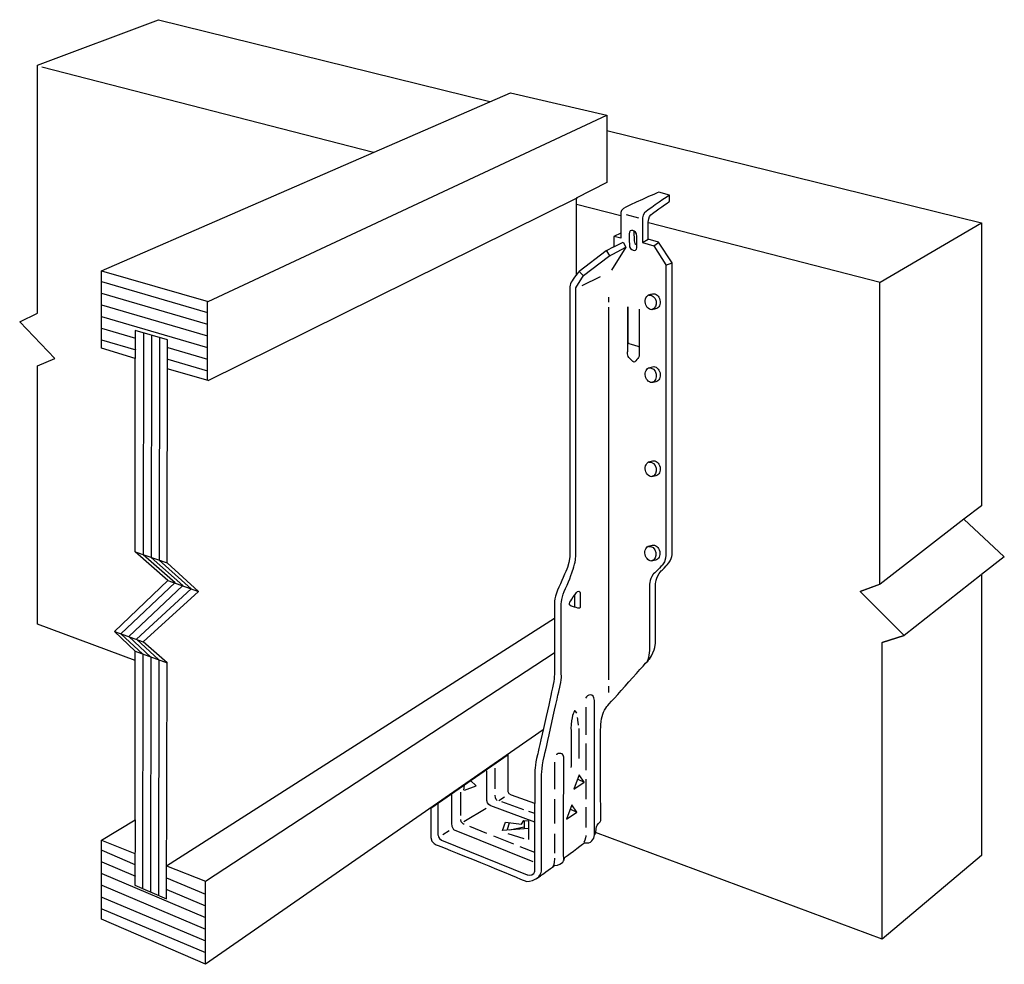
# Model space of a CAD drawing. Extents: x 77.7 to 137.2, y 119.6 to 176.7.
import ezdxf

# ---------------------------------------------------------------- set-up
doc = ezdxf.new("R2010")
doc.units = 0
doc.header["$MEASUREMENT"] = 0
doc.layers.add('WOOD', color=160, linetype='CONTINUOUS')

# ---------------------------------------------------------------- blocks, each defined once
blk = doc.blocks.new('AI9-BLK6')
at = {"layer": 'WOOD', "color": 7}
for points, knots in [([(-0.018, 0.477), (-0.052, 0.469), (-0.154, 0.439), (-0.176, 0.434), (-0.376, 0.391), (-0.495, 0.153), (-0.441, -0.097), (-0.387, -0.348), (-0.182, -0.517), (0.018, -0.474), (0.052, -0.467), (0.154, -0.436), (0.177, -0.432), (0.377, -0.389), (0.495, -0.151), (0.441, 0.1), (0.388, 0.351), (0.183, 0.52), (-0.018, 0.477)], [0, 0, 0, 0, 1, 1, 1, 2, 2, 2, 3, 3, 3, 4, 4, 4, 5, 5, 5, 6, 6, 6, 6]), ([(-0.237, 0.403), (-0.045, 0.444), (0.155, 0.281), (0.205, 0.039), (0.256, -0.203), (0.142, -0.433), (-0.05, -0.474)], [0, 0, 0, 0, 1, 1, 1, 2, 2, 2, 2])]:
    blk.add_open_spline(points, degree=3, knots=knots, dxfattribs=at)
blk = doc.blocks.new('AI9-BLK5')
at = {"layer": 'WOOD', "color": 7}
for p, q in [((0.061, 3.175), (0.061, 1.535)), ((0.061, 0.926), (0.061, -0.529)), ((0.061, -1.164), (0.061, -2.333))]:
    blk.add_line(p, q, dxfattribs=at)
blk.add_open_spline([(0.061, -2.637), (0.061, -2.637), (0.087, -3.014), (-0.061, -3.175)], degree=3, dxfattribs=at)
blk = doc.blocks.new('AI9-BLK4')
at = {"layer": 'WOOD', "color": 7}
blk.add_line((-0.339, 0.007), (-0.385, -0.286), dxfattribs=at)
blk.add_lwpolyline([(-0.326, -0.286), (0.385, -0.027), (0.038, 0.286)], dxfattribs=at)
blk = doc.blocks.new('AI9-BLK3')
at = {"layer": 'WOOD', "color": 7}
for points, knots in [([(-0.018, 0.477), (-0.052, 0.47), (-0.154, 0.439), (-0.176, 0.434), (-0.376, 0.391), (-0.495, 0.154), (-0.441, -0.097), (-0.387, -0.348), (-0.182, -0.517), (0.018, -0.474), (0.052, -0.467), (0.154, -0.436), (0.177, -0.432), (0.377, -0.389), (0.495, -0.151), (0.441, 0.1), (0.388, 0.351), (0.183, 0.52), (-0.018, 0.477)], [0, 0, 0, 0, 1, 1, 1, 2, 2, 2, 3, 3, 3, 4, 4, 4, 5, 5, 5, 6, 6, 6, 6]), ([(-0.237, 0.403), (-0.045, 0.444), (0.155, 0.281), (0.205, 0.039), (0.256, -0.203), (0.142, -0.433), (-0.05, -0.474)], [0, 0, 0, 0, 1, 1, 1, 2, 2, 2, 2])]:
    blk.add_open_spline(points, degree=3, knots=knots, dxfattribs=at)
blk = doc.blocks.new('AI9-BLK2')
at = {"layer": 'WOOD', "color": 7}
for points, knots in [([(-0.018, 0.477), (-0.052, 0.469), (-0.154, 0.439), (-0.176, 0.434), (-0.376, 0.391), (-0.495, 0.153), (-0.441, -0.097), (-0.387, -0.348), (-0.182, -0.517), (0.018, -0.474), (0.052, -0.467), (0.154, -0.436), (0.177, -0.432), (0.377, -0.389), (0.495, -0.151), (0.441, 0.1), (0.388, 0.351), (0.183, 0.52), (-0.018, 0.477)], [0, 0, 0, 0, 1, 1, 1, 2, 2, 2, 3, 3, 3, 4, 4, 4, 5, 5, 5, 6, 6, 6, 6]), ([(-0.237, 0.403), (-0.045, 0.444), (0.155, 0.281), (0.205, 0.039), (0.256, -0.203), (0.142, -0.433), (-0.05, -0.474)], [0, 0, 0, 0, 1, 1, 1, 2, 2, 2, 2])]:
    blk.add_open_spline(points, degree=3, knots=knots, dxfattribs=at)
blk = doc.blocks.new('AI9-BLK1')
at = {"layer": 'WOOD', "color": 7}
for points, knots in [([(-0.018, 0.477), (-0.052, 0.47), (-0.154, 0.439), (-0.176, 0.434), (-0.376, 0.391), (-0.495, 0.154), (-0.441, -0.097), (-0.387, -0.348), (-0.182, -0.517), (0.018, -0.474), (0.052, -0.467), (0.154, -0.436), (0.177, -0.432), (0.377, -0.389), (0.495, -0.151), (0.441, 0.1), (0.388, 0.351), (0.183, 0.52), (-0.018, 0.477)], [0, 0, 0, 0, 1, 1, 1, 2, 2, 2, 3, 3, 3, 4, 4, 4, 5, 5, 5, 6, 6, 6, 6]), ([(-0.237, 0.403), (-0.045, 0.444), (0.155, 0.281), (0.205, 0.039), (0.256, -0.203), (0.142, -0.433), (-0.05, -0.474)], [0, 0, 0, 0, 1, 1, 1, 2, 2, 2, 2])]:
    blk.add_open_spline(points, degree=3, knots=knots, dxfattribs=at)

msp = doc.modelspace()

# ---------------------------------------------------------------- linework, layer by layer
at = {"layer": 'WOOD', "color": 7}
for p, q in [((79.027, 173.805), (99.061, 168.661)), ((89.076, 154.869), (111.414, 165.915)), ((111.323, 165.513), (114.005, 164.824)), ((114.319, 164.892), (115.075, 164.693)), ((115.32, 163.186), (115.666, 163.403)), ((115.998, 162.998), (116.272, 163.205)), ((113.13, 162.686), (113.318, 162.393)), ((116.73, 161.836), (117.111, 161.972)), ((111.497, 161.438), (111.757, 161.184)), ((82.638, 160.845), (89.032, 158.97)), ((111.679, 160.599), (112.779, 161.143)), ((82.638, 160.139), (89.032, 158.265)), ((82.638, 159.434), (89.032, 157.559)), ((89.032, 154.87), (89.032, 159.632)), ((113.252, 159.895), (113.252, 159.582)), ((113.252, 159.29), (113.252, 136.773)), ((82.638, 158.728), (89.032, 156.854)), ((82.638, 158.022), (84.688, 157.422)), ((82.638, 157.317), (84.713, 156.709)), ((86.649, 156.847), (89.032, 156.148)), ((86.649, 156.141), (89.032, 155.443)), ((89.076, 154.869), (86.607, 155.575)), ((84.667, 144.507), (86.607, 143.845)), ((86.651, 142.787), (88.503, 142.125)), ((86.563, 125.545), (109.99, 140.5)), ((83.432, 139.7), (85.152, 139.083)), ((84.667, 138.509), (86.607, 137.804)), ((113.252, 136.396), (113.252, 136.008)), ((111.473, 133.833), (111.473, 132.034)), ((106.421, 130.204), (106.421, 131.439)), ((111.412, 130.788), (111.782, 130.602)), ((104.334, 128.588), (104.334, 129.999)), ((106.631, 129.493), (106.98, 129.705)), ((108.153, 128.933), (106.811, 129.403)), ((104.531, 128.22), (105.872, 129.033)), ((108.803, 128.705), (108.444, 128.831)), ((110.971, 128.965), (111.341, 128.779)), ((105.921, 127.506), (104.88, 127.922)), ((107.156, 127.764), (107.274, 128.147)), ((107.311, 127.717), (108.159, 127.91)), ((108.159, 128.286), (108.159, 127.772)), ((103.246, 127.441), (103.63, 127.674)), ((107.54, 126.858), (106.327, 127.343)), ((107.186, 127.5), (108.156, 127.206)), ((82.637, 127.088), (84.655, 126.282)), ((108.803, 126.353), (107.932, 126.701)), ((82.653, 126.486), (84.655, 125.631)), ((82.653, 125.78), (84.697, 124.915)), ((82.653, 125.075), (88.917, 122.435)), ((82.653, 124.369), (88.917, 121.729)), ((86.565, 124.831), (88.92, 123.839)), ((88.917, 119.616), (88.917, 124.613)), ((86.578, 124.12), (88.92, 123.123)), ((82.653, 123.663), (88.917, 121.023)), ((82.653, 122.958), (88.92, 120.314))]:
    msp.add_line(p, q, dxfattribs=at)
for points in [[(84.664, 137.946), (78.783, 140.141), (78.783, 155.751), (79.816, 156.192), (77.699, 158.397), (78.783, 158.926), (78.783, 173.915), (86.078, 176.653), (106.097, 171.712)], [(109.313, 133.751), (88.923, 119.599), (82.637, 122.326), (82.637, 127.088), (84.666, 128.323), (84.666, 138.509), (83.432, 139.7), (86.651, 142.787), (84.666, 144.507), (84.666, 156.193), (82.637, 156.81), (82.637, 161.484), (107.333, 172.244), (113.168, 170.879), (113.168, 166.828), (111.316, 165.872), (111.316, 161.235)], [(82.637, 161.484), (89.076, 159.632), (113.168, 170.879)], [(113.166, 169.967), (135.79, 164.383), (135.79, 147.292), (134.722, 146.48), (137.165, 144.217), (135.79, 143.135), (135.79, 126.163), (129.783, 121.109), (112.482, 127.565)], [(115.67, 164.396), (129.668, 160.802), (135.788, 164.38)], [(114.005, 163.764), (114.005, 163.457), (113.604, 163.556)], [(113.591, 162.933), (114.138, 163.222), (114.317, 162.912), (113.435, 161.53)], [(129.782, 121.116), (129.782, 139.028), (131.109, 139.454), (128.455, 142.11), (129.654, 142.569), (129.654, 160.823)], [(85.177, 157.71), (85.152, 144.341), (87.092, 142.655), (83.807, 139.568), (85.141, 138.338), (85.114, 124.191)], [(84.666, 128.323), (84.662, 124.371), (86.57, 123.56), (86.596, 137.804), (85.152, 139.083), (88.503, 142.125), (86.607, 143.845), (86.632, 157.313), (84.666, 157.885), (84.666, 156.192)], [(85.662, 157.578), (85.637, 144.176), (87.55, 142.478), (84.292, 139.397), (85.626, 138.157), (85.599, 123.982)], [(86.147, 157.446), (86.122, 144.016), (88.057, 142.285), (84.744, 139.237), (86.111, 137.981), (86.084, 123.761)], [(134.722, 146.48), (129.668, 142.569), (128.455, 142.11)], [(135.775, 143.121), (131.111, 139.462), (129.782, 139.028)], [(86.571, 125.537), (88.914, 124.619), (109.969, 138.409)], [(108.419, 127.794), (106.862, 127.676), (107.039, 128.176), (108.009, 128.058), (108.156, 128.294), (108.42, 128.264), (108.42, 127.147)]]:
    msp.add_lwpolyline(points, dxfattribs=at)
for points in [[(111.174, 130.179), (111.782, 130.602), (111.491, 131.052)], [(110.733, 128.356), (111.341, 128.779), (111.05, 129.229)]]:
    msp.add_lwpolyline(points, close=True, dxfattribs=at)
for points, knots in [([(107.194, 132.256), (107.194, 132.256), (107.194, 130.156), (107.194, 130.156), (107.194, 130.156), (107.159, 129.877), (107.405, 129.806), (107.405, 129.806), (108.806, 129.316), (108.806, 129.316), (108.806, 129.316), (108.813, 129.316), (108.813, 129.316), (108.813, 130.325), (108.813, 131.126), (108.813, 131.126), (108.813, 131.126), (108.801, 131.655), (108.973, 132.255), (108.992, 132.322), (109.821, 136.015), (109.884, 136.307), (110.001, 136.841), (109.994, 137.264), (109.994, 137.264), (109.994, 137.264), (109.994, 141.25), (109.994, 141.25), (109.994, 141.25), (109.965, 141.674), (110.187, 142.198), (110.383, 142.659), (110.704, 143.345), (110.775, 143.562), (110.918, 144.002), (110.933, 144.284), (110.933, 144.284), (110.933, 144.284), (110.933, 160.314), (110.933, 160.431), (110.933, 160.548), (110.93, 160.671), (111.01, 160.801), (111.131, 160.997), (111.486, 161.453), (111.486, 161.453), (111.486, 161.453), (113.123, 162.687), (113.123, 162.687), (113.123, 162.687), (113.591, 162.933), (113.591, 162.933), (113.591, 162.933), (113.591, 163.559), (113.591, 163.559), (113.591, 163.559), (114.004, 163.755), (114.004, 163.755), (114.004, 163.755), (114.004, 164.579), (114.004, 164.754), (114.004, 164.928), (113.944, 165.086), (114.159, 165.242), (114.375, 165.397), (116.292, 166.239), (116.292, 166.239), (116.292, 166.239), (116.937, 166.063), (116.937, 166.063), (116.937, 166.063), (116.937, 165.672), (116.937, 165.672), (116.937, 165.672), (116.06, 165.052), (115.919, 164.938), (115.789, 164.834), (115.666, 164.741), (115.666, 164.428), (115.666, 164.115), (115.666, 163.403), (115.666, 163.403), (115.666, 163.403), (116.273, 163.208), (116.273, 163.208), (116.273, 163.208), (117.113, 161.976), (117.113, 161.976), (117.113, 161.976), (117.113, 144.496), (117.113, 144.496), (117.113, 144.496), (117.127, 144.037), (116.807, 143.722), (116.784, 143.699), (116.444, 143.367), (116.433, 143.355), (116.104, 142.979), (116.096, 142.52), (116.096, 142.52), (116.096, 142.52), (116.096, 139.063), (116.096, 139.063), (116.096, 139.063), (116.099, 138.551), (115.734, 138.034), (115.723, 138.018), (113.296, 135.339), (113.162, 135.162), (112.964, 134.9), (112.823, 134.583), (112.792, 134.086), (112.768, 133.696), (112.792, 128.316), (112.792, 128.316), (112.792, 128.273), (112.804, 128.228), (112.714, 128.163), (112.626, 128.1), (112.523, 127.919), (112.523, 127.801), (112.523, 127.684), (112.492, 127.573), (112.436, 127.443), (112.424, 127.417), (112.525, 127.617), (112.414, 127.409), (112.414, 127.154), (112.193, 126.86), (111.807, 126.94), (111.586, 126.768), (110.65, 126.073), (110.612, 126.042), (110.612, 125.911), (110.506, 125.604), (110.009, 125.569), (109.957, 125.528), (109.271, 125.031), (109.191, 124.973), (109.179, 124.964), (108.56, 124.447), (108.175, 124.657), (108.175, 124.657), (102.886, 126.829), (102.921, 126.794), (102.921, 126.794), (102.536, 126.899), (102.536, 127.249), (102.536, 127.249), (102.536, 129.008), (102.536, 129.008), (102.536, 129.008), (107.194, 132.256), (107.194, 132.256)], [0, 0, 0, 0, 1, 1, 1, 2, 2, 2, 3, 3, 3, 4, 4, 4, 5, 5, 5, 6, 6, 6, 7, 7, 7, 8, 8, 8, 9, 9, 9, 10, 10, 10, 11, 11, 11, 12, 12, 12, 13, 13, 13, 14, 14, 14, 15, 15, 15, 16, 16, 16, 17, 17, 17, 18, 18, 18, 19, 19, 19, 20, 20, 20, 21, 21, 21, 22, 22, 22, 23, 23, 23, 24, 24, 24, 25, 25, 25, 26, 26, 26, 27, 27, 27, 28, 28, 28, 29, 29, 29, 30, 30, 30, 31, 31, 31, 32, 32, 32, 33, 33, 33, 34, 34, 34, 35, 35, 35, 36, 36, 36, 37, 37, 37, 38, 38, 38, 39, 39, 39, 40, 40, 40, 41, 41, 41, 42, 42, 42, 43, 43, 43, 44, 44, 44, 45, 45, 45, 46, 46, 46, 47, 47, 47, 48, 48, 48, 49, 49, 49, 50, 50, 50, 51, 51, 51, 51]), ([(116.931, 166.055), (116.931, 166.055), (115.734, 165.21), (115.629, 165.143), (115.524, 165.076), (115.32, 164.933), (115.32, 164.678), (115.32, 164.421), (115.32, 163.186), (115.32, 163.186), (115.32, 163.186), (115.996, 162.994), (115.996, 162.994), (115.996, 162.994), (116.728, 161.84), (116.728, 161.84), (116.728, 161.84), (116.728, 144.39), (116.728, 144.39), (116.728, 144.39), (116.739, 143.931), (116.527, 143.72), (116.506, 143.699), (115.967, 143.161), (115.962, 143.155), (115.696, 142.831), (115.734, 142.415), (115.734, 142.415), (115.734, 142.415), (115.734, 138.746), (115.734, 138.746), (115.734, 138.746), (115.745, 138.156), (115.574, 137.864)], [0, 0, 0, 0, 1, 1, 1, 2, 2, 2, 3, 3, 3, 4, 4, 4, 5, 5, 5, 6, 6, 6, 7, 7, 7, 8, 8, 8, 9, 9, 9, 10, 10, 10, 11, 11, 11, 11]), ([(114.503, 163.716), (114.503, 164.046), (114.964, 163.991), (114.964, 163.568), (114.964, 163.144), (114.964, 163.065), (114.964, 162.871), (114.964, 162.596), (114.519, 162.697), (114.519, 163.065), (114.519, 163.435), (114.503, 163.458), (114.503, 163.716)], [0, 0, 0, 0, 1, 1, 1, 2, 2, 2, 3, 3, 3, 4, 4, 4, 4]), ([(114.798, 163.898), (114.797, 163.894), (114.796, 163.748), (114.796, 163.743), (114.796, 163.557), (114.807, 163.542), (114.807, 163.295), (114.807, 163.183), (114.896, 163.083), (114.961, 163.049)], [0, 0, 0, 0, 1, 1, 1, 2, 2, 2, 3, 3, 3, 3]), ([(108.891, 124.766), (109.155, 124.883), (109.222, 125.245), (109.222, 125.354), (109.222, 125.461), (109.222, 130.843), (109.222, 130.843), (109.222, 130.843), (109.189, 131.443), (109.378, 132.145), (109.399, 132.222), (110.287, 136.216), (110.297, 136.247), (110.459, 136.77), (110.405, 137.193), (110.405, 137.193), (110.405, 137.193), (110.405, 141.18), (110.405, 141.18), (110.405, 141.18), (110.389, 141.709), (110.589, 142.121), (110.81, 142.573), (111.062, 143.273), (111.128, 143.459), (111.271, 143.861), (111.29, 144.284), (111.29, 144.284), (111.29, 144.284), (111.29, 160.453), (111.29, 160.453), (111.29, 160.453), (111.76, 161.193), (111.76, 161.193), (111.76, 161.193), (113.268, 162.359), (113.268, 162.359), (113.268, 162.359), (114.302, 162.906), (114.302, 162.906)], [0, 0, 0, 0, 1, 1, 1, 2, 2, 2, 3, 3, 3, 4, 4, 4, 5, 5, 5, 6, 6, 6, 7, 7, 7, 8, 8, 8, 9, 9, 9, 10, 10, 10, 11, 11, 11, 12, 12, 12, 13, 13, 13, 13]), ([(115.119, 159.176), (115.119, 159.176), (115.119, 156.436), (115.119, 156.369), (115.119, 156.302), (115.089, 156.268), (115.027, 156.187), (114.982, 156.128), (114.847, 155.971), (114.788, 155.971), (114.729, 155.971), (114.573, 156.17), (114.49, 156.253), (114.408, 156.335), (114.417, 156.447), (114.417, 156.53), (114.417, 156.626), (114.424, 156.613), (114.424, 159.304), (114.424, 159.304), (114.423, 159.299), (114.423, 159.299), (114.423, 157.359), (114.423, 157.363), (114.423, 157.287), (114.423, 157.22), (114.433, 157.124), (114.497, 157.097), (114.561, 157.072), (115.117, 156.898), (115.117, 156.898)], [0, 0, 0, 0, 1, 1, 1, 2, 2, 2, 3, 3, 3, 4, 4, 4, 5, 5, 5, 6, 6, 6, 7, 7, 7, 8, 8, 8, 9, 9, 9, 10, 10, 10, 10]), ([(111.319, 142.057), (111.235, 141.941), (111.028, 141.63), (110.977, 141.548), (110.928, 141.465), (110.804, 141.316), (111.01, 141.24), (111.089, 141.212), (111.298, 141.146), (111.415, 141.112), (111.499, 141.088), (111.554, 141.104), (111.554, 141.235), (111.554, 141.366), (111.554, 141.943), (111.554, 142.041), (111.554, 142.14), (111.401, 142.174), (111.319, 142.057)], [0, 0, 0, 0, 1, 1, 1, 2, 2, 2, 3, 3, 3, 4, 4, 4, 5, 5, 5, 6, 6, 6, 6]), ([(111.227, 141.172), (111.228, 141.178), (111.228, 141.282), (111.228, 141.289), (111.228, 141.371), (111.228, 141.799), (111.228, 141.91)], [0, 0, 0, 0, 1, 1, 1, 2, 2, 2, 2]), ([(112.412, 127.409), (112.412, 127.409), (112.429, 135.322), (112.412, 135.526), (112.373, 136.029), (111.976, 135.897), (111.876, 135.675)], [0, 0, 0, 0, 1, 1, 1, 2, 2, 2, 2]), ([(111.341, 134.759), (111.296, 134.878), (111.236, 134.945), (111.209, 134.903), (111.168, 134.837), (111.02, 134.582), (110.995, 133.833), (111.003, 133.84), (111.005, 131.496), (110.995, 131.485)], [0, 0, 0, 0, 1, 1, 1, 2, 2, 2, 3, 3, 3, 3]), ([(110.558, 125.931), (110.536, 125.931), (110.56, 132.095), (110.558, 132.1), (110.482, 132.519), (110.099, 132.27), (110.112, 132.254)], [0, 0, 0, 0, 1, 1, 1, 2, 2, 2, 2]), ([(108.803, 128.176), (108.803, 128.176), (106.157, 129.176), (106.157, 129.176), (106.157, 129.176), (105.922, 129.293), (105.922, 129.499), (105.922, 129.499), (105.922, 131.292), (105.922, 131.292)], [0, 0, 0, 0, 1, 1, 1, 2, 2, 2, 3, 3, 3, 3]), ([(108.714, 125.795), (108.714, 125.795), (103.952, 127.706), (103.952, 127.706), (103.952, 127.706), (103.805, 127.823), (103.805, 128.117), (103.805, 128.117), (103.805, 129.883), (103.805, 129.883)], [0, 0, 0, 0, 1, 1, 1, 2, 2, 2, 3, 3, 3, 3]), ([(102.956, 129.289), (102.956, 129.289), (102.956, 127.42), (102.956, 127.42), (102.956, 127.42), (102.991, 127.21), (103.166, 127.105), (103.166, 127.105), (108.35, 125.004), (108.35, 125.004), (108.35, 125.004), (108.595, 124.933), (108.746, 125.092)], [0, 0, 0, 0, 1, 1, 1, 2, 2, 2, 3, 3, 3, 4, 4, 4, 4]), ([(108.601, 124.99), (108.671, 125.039), (108.712, 125.064), (108.746, 125.092), (108.78, 125.121), (108.813, 125.216), (108.813, 125.263), (108.813, 125.292), (108.813, 127.604), (108.813, 129.316)], [0, 0, 0, 0, 1, 1, 1, 2, 2, 2, 3, 3, 3, 3])]:
    msp.add_open_spline(points, degree=3, knots=knots, dxfattribs=at)
for points in [[(111.889, 135.128), (111.892, 135.128), (111.892, 134.428), (111.893, 133.463)], [(111.447, 134.045), (111.404, 134.381), (111.419, 134.317), (111.385, 134.499)], [(111.893, 132.933), (111.892, 132.424), (111.892, 131.868), (111.892, 131.318)], [(111.892, 130.791), (111.891, 130.363), (111.891, 129.949), (111.89, 129.573)], [(106.539, 129.499), (106.539, 129.499), (106.421, 129.528), (106.421, 129.822)], [(111.89, 129.097), (111.889, 128.365), (111.889, 127.869), (111.889, 127.869)], [(104.54, 128.058), (104.54, 128.058), (104.334, 128.117), (104.334, 128.352)], [(111.889, 127.386), (111.889, 127.386), (111.897, 127.113), (111.764, 126.954)]]:
    msp.add_open_spline(points, degree=3, dxfattribs=at)

# ---------------------------------------------------------------- block references
for name, p in [('AI9-BLK6', (115.928, 159.616)), ('AI9-BLK3', (115.932, 155.214)), ('AI9-BLK1', (115.932, 149.529)), ('AI9-BLK2', (115.912, 144.438)), ('AI9-BLK5', (109.932, 128.638)), ('AI9-BLK4', (104.89, 130.408))]:
    msp.add_blockref(name, p, dxfattribs=at)

doc.saveas('drawing.dxf')
